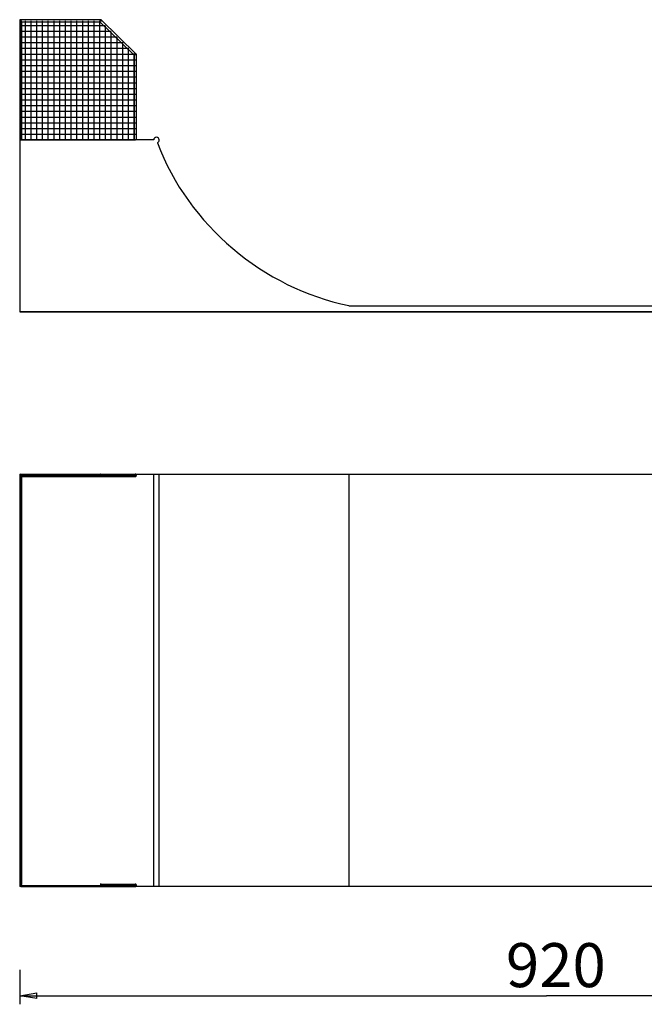
# Model space of a CAD drawing. Units: inches. Extents: x 95 to 204, y 62 to 148.
# Drawn here: x 95 to 150, y 62 to 148 of the extents above; entities that cross this region are included whole.
import ezdxf

# ---------------------------------------------------------------- set-up
doc = ezdxf.new("R2010")
doc.units = ezdxf.units.IN
doc.header["$MEASUREMENT"] = 0
doc.layers.add('Ebene 1', color=7, linetype='Continuous')

# ---------------------------------------------------------------- blocks, each defined once
blk = doc.blocks.new('block 2')
at = {"layer": 'Ebene 1', "color": 179, "lineweight": 25, "true_color": 0x1a171b}
for points in [[(95.582, 147.682), (95.382, 147.682)], [(95.382, 147.682), (95.382, 147.582)], [(95.382, 147.582), (95.382, 137.181)], [(95.482, 147.582), (95.582, 147.682)], [(95.482, 137.181), (95.482, 147.582)], [(95.482, 137.181), (95.482, 147.582)], [(95.482, 137.181), (95.482, 147.582)], [(95.482, 137.181), (95.482, 147.582)], [(95.482, 137.181), (95.482, 147.582)], [(95.482, 137.181), (95.482, 147.582)], [(95.482, 137.181), (95.482, 147.582)], [(95.482, 137.181), (95.482, 147.582)], [(95.482, 137.181), (95.482, 147.582)], [(95.482, 137.181), (95.482, 147.582)], [(95.482, 137.181), (95.482, 147.582)], [(95.482, 137.181), (95.482, 147.582)], [(95.482, 137.181), (95.482, 147.582)], [(95.482, 137.181), (95.482, 147.582)], [(95.482, 137.181), (95.482, 147.582)], [(95.482, 137.181), (95.482, 147.582)], [(95.482, 137.181), (95.482, 147.582)], [(95.482, 137.181), (95.482, 147.582)], [(95.482, 137.181), (95.482, 147.582)], [(95.482, 137.181), (95.482, 147.582)], [(95.482, 137.181), (95.482, 147.582)], [(95.482, 137.181), (95.482, 147.582)], [(95.482, 137.181), (95.482, 147.582)], [(95.482, 137.181), (95.482, 147.582)], [(95.482, 137.181), (95.482, 147.582)], [(95.482, 137.181), (95.482, 147.582)], [(95.482, 137.181), (95.482, 147.582)], [(95.482, 137.181), (95.482, 147.582)], [(95.482, 137.181), (95.482, 147.582)], [(95.482, 137.181), (95.482, 147.582)], [(95.482, 137.181), (95.482, 147.582)], [(95.482, 137.181), (95.482, 147.582)], [(95.482, 137.181), (95.482, 147.582)], [(95.482, 137.181), (95.482, 147.582)], [(95.482, 137.181), (95.482, 147.582)], [(95.482, 137.181), (95.482, 147.582)], [(95.482, 137.181), (95.482, 147.582)], [(95.482, 137.181), (95.482, 147.582)], [(95.482, 137.181), (95.482, 147.582)], [(95.482, 137.181), (95.482, 147.582)], [(95.482, 137.181), (95.482, 147.582)], [(95.482, 137.181), (95.482, 147.582)], [(95.482, 137.181), (95.482, 147.582)], [(95.482, 137.181), (95.482, 147.582)], [(95.482, 137.181), (95.482, 147.582)], [(95.482, 137.181), (95.482, 147.582)], [(95.482, 137.181), (95.482, 147.582)], [(95.482, 137.181), (95.482, 147.582)], [(95.482, 137.181), (95.482, 147.582)], [(95.482, 137.181), (95.482, 147.582)], [(95.482, 137.181), (95.482, 147.582)], [(95.482, 137.181), (95.482, 147.582)], [(95.482, 137.181), (95.482, 147.582)], [(95.482, 137.181), (95.482, 147.582)], [(95.482, 137.181), (95.482, 147.582)], [(95.482, 137.181), (95.482, 147.582)], [(95.482, 137.181), (95.482, 147.582)], [(95.482, 137.181), (95.482, 147.582)], [(95.482, 137.181), (95.482, 147.582)], [(95.482, 137.181), (95.482, 147.582)], [(95.482, 137.181), (95.482, 147.582)], [(95.482, 137.181), (95.482, 147.582)], [(95.482, 137.181), (95.482, 147.582)], [(95.482, 137.181), (95.482, 147.582)], [(95.482, 137.181), (95.482, 147.582)], [(95.482, 137.181), (95.482, 147.582)], [(95.482, 137.181), (95.482, 147.582)], [(95.482, 137.181), (95.482, 147.582)], [(95.482, 137.181), (95.482, 147.582)], [(95.482, 137.181), (95.482, 147.582)], [(95.482, 137.181), (95.482, 147.582)], [(95.582, 147.482), (95.482, 147.582)], [(95.482, 147.182), (102.834, 147.182)], [(95.482, 147.182), (102.834, 147.182)], [(102.482, 147.682), (95.582, 147.682)], [(95.582, 147.482), (102.379, 147.482)], [(95.582, 137.181), (95.582, 147.482)], [(95.882, 137.181), (95.882, 147.582)], [(95.882, 137.181), (95.882, 147.582)], [(96.382, 137.181), (96.382, 147.582)], [(96.382, 137.181), (96.382, 147.582)], [(96.882, 137.181), (96.882, 147.582)], [(96.882, 137.181), (96.882, 147.582)], [(97.382, 137.181), (97.382, 147.582)], [(97.382, 137.181), (97.382, 147.582)], [(97.882, 137.181), (97.882, 147.582)], [(97.882, 137.181), (97.882, 147.582)], [(98.382, 137.181), (98.382, 147.582)], [(98.382, 137.181), (98.382, 147.582)], [(98.882, 137.181), (98.882, 147.582)], [(98.882, 137.181), (98.882, 147.582)], [(99.382, 137.181), (99.382, 147.582)], [(99.382, 137.181), (99.382, 147.582)], [(99.882, 137.181), (99.882, 147.582)], [(99.882, 137.181), (99.882, 147.582)], [(100.382, 137.181), (100.382, 147.582)], [(100.382, 137.181), (100.382, 147.582)], [(100.882, 137.181), (100.882, 147.582)], [(100.882, 137.181), (100.882, 147.582)], [(101.382, 137.181), (101.382, 147.582)], [(101.382, 137.181), (101.382, 147.582)], [(101.882, 137.181), (101.882, 147.582)], [(101.882, 137.181), (101.882, 147.582)], [(102.379, 147.482), (105.382, 144.579)], [(102.382, 137.181), (102.382, 147.582)], [(102.382, 137.181), (102.382, 147.582)], [(102.446, 147.646), (102.394, 147.592)], [(102.42, 147.582), (102.42, 147.582), (102.42, 147.582), (102.419, 147.582), (102.419, 147.582), (102.419, 147.582), (102.419, 147.582), (102.418, 147.582), (102.418, 147.582), (102.418, 147.582), (102.418, 147.583), (102.417, 147.583), (102.417, 147.583), (102.417, 147.583), (102.417, 147.583), (102.416, 147.583), (102.416, 147.583), (102.416, 147.583), (102.416, 147.583), (102.415, 147.583), (102.415, 147.583), (102.415, 147.584), (102.415, 147.584), (102.415, 147.584), (102.414, 147.584), (102.414, 147.584), (102.414, 147.584), (102.414, 147.584), (102.413, 147.584), (102.413, 147.584), (102.413, 147.584), (102.413, 147.584), (102.412, 147.585), (102.412, 147.585), (102.412, 147.585), (102.412, 147.585), (102.411, 147.585), (102.411, 147.585), (102.411, 147.585), (102.411, 147.585), (102.41, 147.585), (102.41, 147.585), (102.41, 147.586), (102.41, 147.586), (102.41, 147.586), (102.409, 147.586), (102.409, 147.586), (102.409, 147.586), (102.409, 147.586), (102.408, 147.586), (102.408, 147.586), (102.408, 147.586), (102.408, 147.587), (102.407, 147.587), (102.407, 147.587), (102.407, 147.587), (102.407, 147.587), (102.406, 147.587), (102.406, 147.587), (102.406, 147.587), (102.406, 147.587), (102.405, 147.587), (102.405, 147.587), (102.405, 147.588), (102.405, 147.588), (102.405, 147.588), (102.404, 147.588), (102.404, 147.588), (102.404, 147.588), (102.404, 147.588), (102.403, 147.588), (102.403, 147.588), (102.403, 147.588), (102.403, 147.588), (102.402, 147.589), (102.402, 147.589), (102.402, 147.589), (102.402, 147.589), (102.402, 147.589), (102.401, 147.589), (102.401, 147.589), (102.401, 147.589), (102.401, 147.589), (102.4, 147.589), (102.4, 147.59), (102.4, 147.59), (102.4, 147.59), (102.399, 147.59), (102.399, 147.59), (102.399, 147.59), (102.399, 147.59), (102.398, 147.59), (102.398, 147.59), (102.398, 147.59), (102.398, 147.59), (102.398, 147.591), (102.397, 147.591), (102.397, 147.591), (102.397, 147.591), (102.397, 147.591), (102.396, 147.591), (102.396, 147.591), (102.396, 147.591), (102.396, 147.591), (102.395, 147.592), (102.395, 147.592), (102.395, 147.592), (102.394, 147.592), (102.394, 147.592)], [(102.446, 147.646), (102.42, 147.582)], [(102.42, 147.582), (102.482, 147.556)], [(102.482, 147.556), (102.482, 147.682)], [(105.562, 144.683), (102.482, 147.66)], [(102.882, 137.181), (102.882, 147.135)], [(102.882, 137.181), (102.882, 147.135)], [(95.482, 146.681), (103.351, 146.681)], [(95.482, 146.681), (103.351, 146.681)], [(95.482, 146.182), (103.868, 146.182)], [(95.482, 146.182), (103.868, 146.182)], [(103.382, 137.181), (103.382, 146.651)], [(103.382, 137.181), (103.382, 146.651)], [(103.882, 137.181), (103.882, 146.168)], [(103.882, 137.181), (103.882, 146.168)], [(95.482, 145.682), (104.385, 145.682)], [(95.482, 145.682), (104.385, 145.682)], [(104.382, 137.181), (104.382, 145.684)], [(104.382, 137.181), (104.382, 145.684)], [(95.482, 145.181), (104.903, 145.181)], [(95.482, 145.181), (104.903, 145.181)], [(95.482, 144.682), (105.42, 144.682)], [(95.482, 144.682), (105.42, 144.682)], [(104.882, 137.181), (104.882, 145.201)], [(104.882, 137.181), (104.882, 145.201)], [(105.382, 137.181), (105.382, 144.718)], [(105.382, 137.181), (105.382, 144.718)], [(105.482, 144.621), (105.481, 144.62), (105.479, 144.62), (105.478, 144.619), (105.476, 144.619), (105.475, 144.618), (105.473, 144.617), (105.472, 144.617), (105.47, 144.616), (105.469, 144.615), (105.467, 144.615), (105.466, 144.614), (105.464, 144.613), (105.463, 144.613), (105.461, 144.612), (105.46, 144.612), (105.458, 144.611), (105.457, 144.61), (105.455, 144.61), (105.454, 144.609), (105.452, 144.608), (105.451, 144.608), (105.45, 144.607), (105.448, 144.607), (105.447, 144.606), (105.445, 144.605), (105.444, 144.605), (105.442, 144.604), (105.441, 144.604), (105.44, 144.603), (105.438, 144.602), (105.437, 144.602), (105.435, 144.601), (105.434, 144.601), (105.433, 144.6), (105.431, 144.6), (105.43, 144.599), (105.429, 144.598), (105.428, 144.598), (105.426, 144.597), (105.425, 144.597), (105.424, 144.596), (105.423, 144.596), (105.421, 144.595), (105.42, 144.595), (105.419, 144.594), (105.418, 144.594), (105.416, 144.593), (105.415, 144.593), (105.414, 144.592), (105.413, 144.592), (105.412, 144.591), (105.411, 144.591), (105.41, 144.59), (105.409, 144.59), (105.408, 144.589), (105.406, 144.589), (105.405, 144.589), (105.404, 144.588), (105.403, 144.588), (105.403, 144.587), (105.402, 144.587), (105.401, 144.587), (105.4, 144.586), (105.399, 144.586), (105.398, 144.585), (105.397, 144.585), (105.396, 144.585), (105.395, 144.584), (105.395, 144.584), (105.394, 144.584), (105.393, 144.583), (105.393, 144.583), (105.392, 144.583), (105.391, 144.582), (105.39, 144.582), (105.39, 144.582), (105.389, 144.582), (105.389, 144.582), (105.388, 144.581), (105.388, 144.581), (105.387, 144.581), (105.387, 144.581), (105.386, 144.58), (105.386, 144.58), (105.385, 144.58), (105.385, 144.58), (105.385, 144.58), (105.384, 144.58), (105.384, 144.579), (105.384, 144.579), (105.383, 144.579), (105.383, 144.579), (105.383, 144.579), (105.383, 144.579), (105.383, 144.579), (105.383, 144.579), (105.382, 144.579), (105.382, 144.579)], [(105.382, 144.579), (105.382, 137.181)], [(105.582, 144.682), (105.457, 144.682)], [(105.457, 144.682), (105.482, 144.621)], [(105.482, 144.621), (105.517, 144.636)], [(105.488, 144.607), (105.488, 144.607), (105.488, 144.607), (105.488, 144.607), (105.488, 144.607), (105.488, 144.607), (105.488, 144.608), (105.488, 144.608), (105.488, 144.608), (105.488, 144.608), (105.488, 144.609), (105.488, 144.609), (105.487, 144.609), (105.487, 144.609), (105.487, 144.609), (105.487, 144.61), (105.487, 144.61), (105.487, 144.61), (105.487, 144.61), (105.487, 144.61), (105.487, 144.611), (105.487, 144.611), (105.487, 144.611), (105.487, 144.611), (105.486, 144.612), (105.486, 144.612), (105.486, 144.612), (105.486, 144.612), (105.486, 144.612), (105.486, 144.613), (105.486, 144.613), (105.486, 144.613), (105.486, 144.613), (105.486, 144.613), (105.486, 144.614), (105.486, 144.614), (105.485, 144.614), (105.485, 144.614), (105.485, 144.614), (105.485, 144.615), (105.485, 144.615), (105.485, 144.615), (105.485, 144.615), (105.485, 144.616), (105.485, 144.616), (105.485, 144.616), (105.485, 144.616), (105.484, 144.616), (105.484, 144.616), (105.484, 144.617), (105.484, 144.617), (105.484, 144.617), (105.484, 144.617), (105.484, 144.618), (105.484, 144.618), (105.484, 144.618), (105.484, 144.618), (105.483, 144.618), (105.483, 144.619), (105.483, 144.619), (105.483, 144.619), (105.483, 144.619), (105.483, 144.62), (105.483, 144.62), (105.483, 144.62), (105.483, 144.62), (105.483, 144.62), (105.482, 144.621), (105.482, 144.621)], [(105.488, 144.607), (105.517, 144.636)], [(105.561, 144.682), (105.562, 144.683)], [(105.582, 137.181), (105.582, 144.682)], [(95.482, 144.182), (105.482, 144.182)], [(95.482, 144.182), (105.482, 144.182)], [(95.482, 143.681), (105.482, 143.681)], [(95.482, 143.681), (105.482, 143.681)], [(95.482, 143.182), (105.482, 143.182)], [(95.482, 143.182), (105.482, 143.182)], [(95.482, 142.682), (105.482, 142.682)], [(95.482, 142.682), (105.482, 142.682)], [(95.482, 142.182), (105.482, 142.182)], [(95.482, 142.182), (105.482, 142.182)], [(95.482, 141.682), (105.482, 141.682)], [(95.482, 141.682), (105.482, 141.682)], [(95.482, 141.181), (105.482, 141.181)], [(95.482, 141.181), (105.482, 141.181)], [(95.482, 140.682), (105.482, 140.682)], [(95.482, 140.682), (105.482, 140.682)], [(95.482, 140.181), (105.482, 140.181)], [(95.482, 140.181), (105.482, 140.181)], [(95.482, 139.682), (105.482, 139.682)], [(95.482, 139.682), (105.482, 139.682)], [(95.482, 139.182), (105.482, 139.182)], [(95.482, 139.182), (105.482, 139.182)], [(95.482, 138.681), (105.482, 138.681)], [(95.482, 138.681), (105.482, 138.681)], [(95.482, 138.181), (105.482, 138.181)], [(95.482, 138.181), (105.482, 138.181)], [(95.482, 137.682), (105.482, 137.682)], [(95.482, 137.682), (105.482, 137.682)], [(95.482, 137.181), (95.382, 137.181)], [(95.382, 137.181), (95.382, 122.182)], [(95.482, 137.181), (105.482, 137.181)], [(95.482, 137.181), (105.482, 137.181)], [(105.482, 137.181), (95.482, 137.181)], [(107.079, 137.181), (105.482, 137.181)], [(158.652, 122.682), (124.113, 122.682)], [(95.382, 107.997), (95.482, 107.997)], [(95.382, 107.997), (95.382, 107.897)], [(95.382, 107.897), (95.382, 72.097)], [(95.482, 107.997), (102.482, 107.997)], [(95.482, 72.097), (95.482, 107.897)], [(95.482, 72.097), (95.482, 107.897)], [(95.482, 72.097), (95.482, 107.897)], [(95.482, 72.097), (95.482, 107.897)], [(95.482, 72.097), (95.482, 107.897)], [(95.482, 72.097), (95.482, 107.897)], [(95.482, 72.097), (95.482, 107.897)], [(95.482, 72.097), (95.482, 107.897)], [(95.482, 72.097), (95.482, 107.897)], [(95.482, 72.097), (95.482, 107.897)], [(95.482, 72.097), (95.482, 107.897)], [(95.482, 72.097), (95.482, 107.897)], [(95.482, 72.097), (95.482, 107.897)], [(95.482, 72.097), (95.482, 107.897)], [(95.482, 72.097), (95.482, 107.897)], [(95.482, 72.097), (95.482, 107.897)], [(95.482, 72.097), (95.482, 107.897)], [(95.482, 72.097), (95.482, 107.897)], [(95.482, 72.097), (95.482, 107.897)], [(95.482, 72.097), (95.482, 107.897)], [(95.482, 72.097), (95.482, 107.897)], [(95.482, 107.897), (105.482, 107.897)], [(95.482, 107.897), (105.482, 107.897)], [(95.482, 107.897), (105.482, 107.897)], [(95.482, 107.897), (105.482, 107.897)], [(95.482, 107.897), (105.482, 107.897)], [(95.482, 107.897), (105.482, 107.897)], [(95.482, 107.897), (105.482, 107.897)], [(95.482, 107.897), (105.482, 107.897)], [(95.482, 107.897), (105.482, 107.897)], [(95.482, 107.897), (105.482, 107.897)], [(95.482, 107.897), (105.482, 107.897)], [(95.482, 107.897), (105.482, 107.897)], [(95.482, 107.897), (105.482, 107.897)], [(95.482, 107.897), (105.482, 107.897)], [(95.482, 107.897), (105.482, 107.897)], [(95.482, 107.897), (105.42, 107.897)], [(95.482, 107.897), (104.903, 107.897)], [(95.482, 107.897), (104.385, 107.897)], [(95.482, 107.897), (103.868, 107.897)], [(95.482, 107.897), (103.351, 107.897)], [(95.482, 107.897), (102.834, 107.897)], [(95.582, 72.197), (95.582, 107.797)], [(95.582, 107.797), (102.401, 107.797)], [(102.394, 107.997), (102.396, 107.997), (102.398, 107.997), (102.399, 107.997), (102.401, 107.997), (102.403, 107.997), (102.405, 107.997), (102.407, 107.997), (102.409, 107.997), (102.41, 107.996), (102.412, 107.996), (102.414, 107.995), (102.416, 107.995), (102.418, 107.994), (102.42, 107.993), (102.421, 107.993), (102.423, 107.992), (102.425, 107.991), (102.427, 107.99), (102.429, 107.989), (102.43, 107.988), (102.432, 107.987), (102.434, 107.985), (102.435, 107.984), (102.437, 107.983), (102.438, 107.982), (102.44, 107.98)], [(102.401, 107.997), (102.42, 107.997)], [(102.401, 107.797), (102.42, 107.797)], [(102.407, 107.797), (102.405, 107.797), (102.404, 107.797)], [(102.446, 107.82), (102.445, 107.819), (102.443, 107.817), (102.442, 107.816), (102.44, 107.814), (102.439, 107.813), (102.437, 107.812), (102.436, 107.81), (102.434, 107.809), (102.433, 107.808), (102.431, 107.807), (102.429, 107.805), (102.428, 107.805), (102.426, 107.804), (102.424, 107.803), (102.422, 107.802), (102.42, 107.801), (102.419, 107.8), (102.417, 107.8), (102.415, 107.799), (102.413, 107.799), (102.411, 107.798), (102.409, 107.798)], [(102.42, 107.997), (102.421, 107.997), (102.423, 107.997), (102.425, 107.997), (102.426, 107.997), (102.428, 107.997), (102.429, 107.997), (102.431, 107.997), (102.432, 107.997), (102.434, 107.997), (102.435, 107.997), (102.437, 107.997), (102.439, 107.997), (102.44, 107.997), (102.442, 107.997), (102.443, 107.997), (102.445, 107.997), (102.446, 107.997), (102.448, 107.997), (102.45, 107.996), (102.451, 107.996), (102.453, 107.996), (102.454, 107.996), (102.456, 107.996), (102.457, 107.996), (102.459, 107.996), (102.461, 107.996), (102.462, 107.995), (102.464, 107.995), (102.465, 107.995), (102.467, 107.995), (102.468, 107.995), (102.47, 107.995), (102.471, 107.995), (102.473, 107.995), (102.474, 107.995), (102.476, 107.994), (102.479, 107.994), (102.482, 107.994)], [(102.42, 107.997), (105.482, 107.997)], [(102.482, 107.8), (102.481, 107.8), (102.479, 107.8), (102.478, 107.8), (102.476, 107.8), (102.475, 107.8), (102.473, 107.799), (102.471, 107.799), (102.47, 107.799), (102.468, 107.799), (102.467, 107.799), (102.465, 107.799), (102.464, 107.799), (102.462, 107.799), (102.461, 107.798), (102.459, 107.798), (102.457, 107.798), (102.456, 107.798), (102.454, 107.798), (102.453, 107.798), (102.451, 107.798), (102.45, 107.798), (102.448, 107.798), (102.446, 107.798), (102.445, 107.798), (102.443, 107.798), (102.442, 107.797), (102.44, 107.797), (102.439, 107.797), (102.437, 107.797), (102.435, 107.797), (102.434, 107.797), (102.432, 107.797), (102.431, 107.797), (102.429, 107.797), (102.428, 107.797), (102.426, 107.797), (102.423, 107.797), (102.42, 107.797)], [(102.42, 107.797), (102.421, 107.797)], [(102.42, 107.797), (102.482, 107.797)], [(102.422, 107.797), (102.423, 107.797)], [(102.422, 107.797), (102.423, 107.797)], [(102.425, 107.996), (102.424, 107.997), (102.424, 107.997)], [(102.446, 107.974), (102.445, 107.975), (102.445, 107.976), (102.444, 107.977), (102.444, 107.978), (102.443, 107.979), (102.442, 107.98), (102.442, 107.981), (102.441, 107.982), (102.441, 107.983), (102.44, 107.984), (102.439, 107.985), (102.439, 107.985), (102.438, 107.986), (102.438, 107.987), (102.437, 107.988), (102.436, 107.989), (102.436, 107.989), (102.435, 107.99), (102.434, 107.99), (102.434, 107.991), (102.433, 107.992), (102.432, 107.992), (102.432, 107.993), (102.431, 107.993), (102.43, 107.994), (102.43, 107.994), (102.429, 107.995), (102.428, 107.995), (102.428, 107.995), (102.427, 107.995), (102.426, 107.996), (102.425, 107.996)], [(102.425, 107.798), (102.425, 107.798), (102.426, 107.798), (102.427, 107.799), (102.428, 107.799), (102.428, 107.799), (102.429, 107.8), (102.43, 107.8), (102.43, 107.8), (102.431, 107.801), (102.432, 107.801), (102.432, 107.802), (102.433, 107.802), (102.434, 107.803), (102.434, 107.804), (102.435, 107.804), (102.436, 107.805), (102.436, 107.805), (102.437, 107.806), (102.438, 107.807), (102.438, 107.808), (102.439, 107.809), (102.439, 107.809), (102.44, 107.81), (102.441, 107.811), (102.441, 107.812), (102.442, 107.813), (102.442, 107.814), (102.443, 107.815), (102.444, 107.816), (102.445, 107.818), (102.446, 107.82)], [(102.443, 107.977), (102.446, 107.974)], [(102.482, 107.797), (102.482, 107.997)], [(102.482, 107.797), (105.482, 107.797)], [(105.382, 107.897), (105.382, 107.897)], [(105.467, 107.991), (105.457, 107.994)], [(105.457, 107.8), (105.46, 107.801), (105.464, 107.802), (105.467, 107.803), (105.471, 107.803), (105.474, 107.804), (105.477, 107.805), (105.481, 107.807), (105.484, 107.808), (105.487, 107.809), (105.49, 107.81), (105.493, 107.811), (105.496, 107.812), (105.499, 107.813), (105.502, 107.815), (105.504, 107.816), (105.507, 107.818), (105.51, 107.819), (105.512, 107.821), (105.515, 107.822), (105.517, 107.824), (105.52, 107.825), (105.522, 107.826), (105.524, 107.828), (105.526, 107.83), (105.528, 107.831), (105.53, 107.833), (105.532, 107.835), (105.534, 107.836), (105.536, 107.838), (105.538, 107.84), (105.539, 107.841), (105.541, 107.843), (105.543, 107.845), (105.544, 107.846), (105.545, 107.848), (105.547, 107.85), (105.548, 107.852), (105.549, 107.853), (105.551, 107.855), (105.552, 107.857), (105.553, 107.859), (105.554, 107.861), (105.555, 107.863), (105.556, 107.865), (105.557, 107.867), (105.558, 107.869)], [(105.53, 107.961), (105.527, 107.964), (105.523, 107.967), (105.519, 107.969), (105.515, 107.972), (105.511, 107.974), (105.507, 107.977), (105.502, 107.979), (105.498, 107.981), (105.493, 107.983), (105.489, 107.985), (105.485, 107.987), (105.481, 107.988), (105.475, 107.989)], [(105.482, 107.997), (105.493, 107.997)], [(105.482, 107.797), (105.493, 107.797)], [(105.493, 107.997), (107.079, 107.997)], [(105.517, 107.991), (105.516, 107.991), (105.515, 107.992), (105.515, 107.992), (105.514, 107.993), (105.513, 107.993), (105.512, 107.993), (105.512, 107.993), (105.511, 107.994), (105.51, 107.994), (105.509, 107.994), (105.508, 107.995), (105.508, 107.995), (105.507, 107.995), (105.506, 107.995), (105.505, 107.995), (105.504, 107.996), (105.503, 107.996), (105.503, 107.996), (105.502, 107.996), (105.501, 107.996), (105.5, 107.997), (105.5, 107.997), (105.499, 107.997), (105.498, 107.997), (105.497, 107.997), (105.496, 107.997), (105.495, 107.997), (105.493, 107.997)], [(105.493, 107.797), (105.494, 107.797), (105.495, 107.797), (105.495, 107.797), (105.496, 107.797), (105.497, 107.797), (105.498, 107.797), (105.499, 107.797), (105.5, 107.798), (105.5, 107.798), (105.501, 107.798), (105.502, 107.798), (105.503, 107.798), (105.504, 107.798), (105.504, 107.798), (105.505, 107.799), (105.506, 107.799), (105.507, 107.799), (105.508, 107.799), (105.508, 107.8), (105.509, 107.8), (105.51, 107.8), (105.511, 107.8), (105.512, 107.801), (105.512, 107.801), (105.513, 107.801), (105.514, 107.802), (105.515, 107.802), (105.517, 107.803)], [(105.559, 107.873), (105.561, 107.878)], [(105.561, 107.916), (105.56, 107.92)], [(105.561, 107.878), (105.561, 107.879), (105.561, 107.88), (105.562, 107.881), (105.562, 107.883), (105.562, 107.884), (105.562, 107.885), (105.562, 107.886), (105.562, 107.888), (105.562, 107.889), (105.562, 107.89), (105.562, 107.891), (105.562, 107.893), (105.562, 107.894), (105.562, 107.895), (105.562, 107.897), (105.562, 107.898), (105.562, 107.899), (105.562, 107.9), (105.562, 107.902), (105.562, 107.903), (105.562, 107.904), (105.562, 107.906), (105.562, 107.907), (105.562, 107.908), (105.562, 107.91), (105.562, 107.911), (105.562, 107.913), (105.561, 107.916)], [(107.079, 107.997), (107.558, 107.997)], [(107.079, 71.997), (107.079, 107.997)], [(107.558, 107.997), (124.113, 107.997)], [(107.558, 71.997), (107.558, 107.997)], [(124.113, 107.997), (158.652, 107.997)], [(124.113, 107.997), (124.113, 71.997)], [(95.382, 72.097), (95.382, 71.997)], [(95.482, 71.997), (95.382, 71.997)], [(95.482, 72.097), (105.482, 72.097)], [(95.482, 72.097), (105.482, 72.097)], [(95.482, 72.097), (105.482, 72.097)], [(95.482, 72.097), (105.482, 72.097)], [(95.482, 72.097), (105.482, 72.097)], [(95.482, 72.097), (105.482, 72.097)], [(95.482, 72.097), (105.482, 72.097)], [(95.482, 72.097), (105.482, 72.097)], [(95.482, 72.097), (105.482, 72.097)], [(95.482, 72.097), (105.482, 72.097)], [(95.482, 72.097), (105.482, 72.097)], [(95.482, 72.097), (105.482, 72.097)], [(95.482, 72.097), (105.482, 72.097)], [(95.482, 72.097), (105.482, 72.097)], [(95.482, 72.097), (105.482, 72.097)], [(95.482, 72.097), (105.42, 72.097)], [(95.482, 72.097), (104.903, 72.097)], [(95.482, 72.097), (104.385, 72.097)], [(95.482, 72.097), (103.868, 72.097)], [(95.482, 72.097), (103.351, 72.097)], [(95.482, 72.097), (102.834, 72.097)], [(95.482, 71.997), (95.482, 71.997)], [(95.482, 71.997), (102.401, 71.997)], [(102.482, 71.997), (95.496, 71.997)], [(102.394, 72.196), (102.396, 72.197), (102.398, 72.197), (102.399, 72.197), (102.401, 72.197), (102.403, 72.197), (102.405, 72.197), (102.407, 72.197), (102.409, 72.196), (102.41, 72.196), (102.412, 72.195), (102.414, 72.195), (102.416, 72.195), (102.418, 72.194), (102.42, 72.193), (102.421, 72.193), (102.423, 72.192), (102.425, 72.191), (102.427, 72.19), (102.429, 72.189), (102.43, 72.188), (102.432, 72.186), (102.434, 72.186), (102.435, 72.184), (102.437, 72.183), (102.438, 72.182), (102.44, 72.18)], [(102.401, 72.197), (102.42, 72.197)], [(102.401, 71.997), (102.42, 71.997)], [(102.407, 71.998), (102.405, 71.997), (102.404, 71.997)], [(102.446, 72.02), (102.445, 72.019), (102.443, 72.017), (102.442, 72.016), (102.44, 72.014), (102.439, 72.013), (102.437, 72.011), (102.436, 72.01), (102.434, 72.009), (102.433, 72.008), (102.431, 72.007), (102.429, 72.005), (102.428, 72.005), (102.426, 72.004), (102.424, 72.002), (102.422, 72.002), (102.42, 72.001), (102.419, 72), (102.417, 72), (102.415, 71.999), (102.413, 71.998), (102.411, 71.998), (102.409, 71.998)], [(102.482, 72.194), (102.481, 72.194), (102.479, 72.194), (102.478, 72.194), (102.476, 72.195), (102.475, 72.195), (102.473, 72.195), (102.471, 72.195), (102.47, 72.195), (102.468, 72.195), (102.467, 72.195), (102.465, 72.195), (102.464, 72.195), (102.462, 72.195), (102.461, 72.195), (102.459, 72.195), (102.457, 72.196), (102.456, 72.196), (102.454, 72.196), (102.453, 72.196), (102.451, 72.196), (102.45, 72.196), (102.448, 72.196), (102.446, 72.196), (102.445, 72.197), (102.443, 72.197), (102.442, 72.197), (102.44, 72.197), (102.439, 72.197), (102.437, 72.197), (102.435, 72.197), (102.434, 72.197), (102.432, 72.197), (102.431, 72.197), (102.429, 72.197), (102.428, 72.197), (102.426, 72.197), (102.423, 72.197), (102.42, 72.197)], [(102.42, 72.197), (102.421, 72.197)], [(102.42, 72.197), (105.482, 72.197)], [(102.42, 71.997), (102.421, 71.997), (102.423, 71.997), (102.425, 71.997), (102.426, 71.997), (102.428, 71.997), (102.429, 71.997), (102.431, 71.997), (102.432, 71.997), (102.434, 71.997), (102.435, 71.997), (102.437, 71.997), (102.439, 71.998), (102.44, 71.998), (102.442, 71.998), (102.443, 71.998), (102.445, 71.998), (102.446, 71.998), (102.448, 71.998), (102.45, 71.998), (102.451, 71.998), (102.453, 71.998), (102.454, 71.998), (102.456, 71.998), (102.457, 71.998), (102.459, 71.998), (102.461, 71.998), (102.462, 71.998), (102.464, 71.998), (102.465, 71.999), (102.467, 71.999), (102.468, 71.999), (102.47, 71.999), (102.471, 71.999), (102.473, 71.999), (102.474, 72), (102.476, 72), (102.479, 72), (102.482, 72)], [(102.42, 71.997), (102.482, 71.997)], [(102.423, 72.197), (102.422, 72.197)], [(102.423, 72.197), (102.422, 72.197)], [(102.425, 71.998), (102.424, 71.998), (102.424, 71.998)], [(102.425, 72.196), (102.425, 72.196), (102.426, 72.196), (102.427, 72.195), (102.428, 72.195), (102.428, 72.195), (102.429, 72.195), (102.43, 72.194), (102.43, 72.194), (102.431, 72.193), (102.432, 72.193), (102.432, 72.192), (102.433, 72.192), (102.434, 72.191), (102.434, 72.191), (102.435, 72.19), (102.436, 72.189), (102.436, 72.189), (102.437, 72.188), (102.438, 72.187), (102.438, 72.186), (102.439, 72.186), (102.439, 72.184), (102.44, 72.184), (102.441, 72.183), (102.441, 72.182), (102.442, 72.181), (102.442, 72.18), (102.443, 72.18), (102.444, 72.178), (102.445, 72.176), (102.446, 72.174)], [(102.446, 72.02), (102.445, 72.019), (102.445, 72.018), (102.444, 72.017), (102.444, 72.016), (102.443, 72.015), (102.442, 72.014), (102.442, 72.013), (102.441, 72.012), (102.441, 72.011), (102.44, 72.01), (102.439, 72.009), (102.439, 72.009), (102.438, 72.008), (102.438, 72.007), (102.437, 72.006), (102.436, 72.005), (102.436, 72.005), (102.435, 72.004), (102.434, 72.004), (102.434, 72.003), (102.433, 72.002), (102.432, 72.002), (102.432, 72.001), (102.431, 72.001), (102.43, 72), (102.43, 72), (102.429, 72), (102.428, 71.999), (102.428, 71.999), (102.427, 71.998), (102.426, 71.998), (102.425, 71.998)], [(102.443, 72.178), (102.446, 72.174)], [(102.482, 71.997), (102.482, 72.197)], [(102.482, 71.997), (105.482, 71.997)], [(105.382, 72.097), (105.382, 72.097)], [(105.457, 72.194), (105.461, 72.193), (105.466, 72.192), (105.471, 72.191), (105.475, 72.189), (105.48, 72.188), (105.485, 72.186), (105.489, 72.185), (105.493, 72.183), (105.498, 72.181), (105.502, 72.179), (105.507, 72.177), (105.511, 72.175), (105.515, 72.172), (105.519, 72.169), (105.523, 72.166), (105.527, 72.164), (105.53, 72.161), (105.534, 72.158), (105.537, 72.155), (105.54, 72.152), (105.543, 72.149)], [(105.465, 72.002), (105.457, 72)], [(105.561, 72.078), (105.56, 72.076), (105.56, 72.073), (105.559, 72.071), (105.558, 72.069), (105.557, 72.067), (105.556, 72.065), (105.555, 72.063), (105.554, 72.061), (105.553, 72.059), (105.552, 72.057), (105.55, 72.055), (105.549, 72.053), (105.548, 72.051), (105.547, 72.05), (105.545, 72.048), (105.544, 72.047), (105.543, 72.045), (105.541, 72.043), (105.539, 72.041), (105.538, 72.04), (105.536, 72.038), (105.534, 72.036), (105.532, 72.035), (105.53, 72.033), (105.528, 72.031), (105.526, 72.03), (105.524, 72.028), (105.522, 72.027), (105.52, 72.025), (105.517, 72.023), (105.515, 72.022), (105.512, 72.02), (105.51, 72.019), (105.507, 72.018), (105.504, 72.016), (105.502, 72.015), (105.499, 72.014), (105.496, 72.012), (105.493, 72.011), (105.49, 72.009), (105.487, 72.009), (105.484, 72.007), (105.481, 72.007), (105.477, 72.005), (105.475, 72.005), (105.471, 72.003)], [(105.482, 72.197), (105.493, 72.197)], [(105.482, 71.997), (105.493, 71.997)], [(105.517, 72.191), (105.516, 72.191), (105.515, 72.192), (105.515, 72.192), (105.514, 72.193), (105.513, 72.193), (105.512, 72.193), (105.512, 72.193), (105.511, 72.194), (105.51, 72.194), (105.509, 72.194), (105.508, 72.195), (105.508, 72.195), (105.507, 72.195), (105.506, 72.195), (105.505, 72.195), (105.504, 72.195), (105.503, 72.196), (105.503, 72.196), (105.502, 72.196), (105.501, 72.196), (105.5, 72.196), (105.5, 72.197), (105.499, 72.197), (105.498, 72.197), (105.497, 72.197), (105.496, 72.197), (105.495, 72.197), (105.493, 72.197)], [(105.493, 71.997), (105.494, 71.997), (105.495, 71.997), (105.495, 71.997), (105.496, 71.997), (105.497, 71.997), (105.498, 71.998), (105.499, 71.998), (105.5, 71.998), (105.5, 71.998), (105.501, 71.998), (105.502, 71.998), (105.503, 71.998), (105.504, 71.998), (105.504, 71.998), (105.505, 71.998), (105.506, 71.999), (105.507, 71.999), (105.508, 71.999), (105.508, 72), (105.509, 72), (105.51, 72), (105.511, 72), (105.512, 72), (105.512, 72.001), (105.513, 72.001), (105.514, 72.002), (105.515, 72.002), (105.517, 72.003)], [(107.079, 71.997), (105.493, 71.997)], [(105.551, 72.138), (105.553, 72.135)], [(105.561, 72.078), (105.561, 72.079), (105.561, 72.08), (105.562, 72.082), (105.562, 72.082), (105.562, 72.084), (105.562, 72.085), (105.562, 72.087), (105.562, 72.088), (105.562, 72.089), (105.562, 72.09), (105.562, 72.091), (105.562, 72.093), (105.562, 72.094), (105.562, 72.096), (105.562, 72.097), (105.562, 72.098), (105.562, 72.099), (105.562, 72.1), (105.562, 72.102), (105.562, 72.103), (105.562, 72.104), (105.562, 72.106), (105.562, 72.107), (105.562, 72.109), (105.562, 72.109), (105.562, 72.111), (105.562, 72.113), (105.561, 72.116)], [(107.558, 71.997), (107.079, 71.997)], [(124.113, 71.997), (107.558, 71.997)], [(158.652, 71.997), (124.113, 71.997)], [(95.382, 64.711), (95.382, 61.711)], [(95.382, 62.462), (96.882, 62.712)], [(95.382, 62.462), (141.382, 62.462)], [(96.882, 62.212), (95.382, 62.462)], [(95.382, 62.462), (96.882, 62.462)], [(96.882, 62.212), (96.882, 62.712)], [(187.383, 62.462), (141.382, 62.462)]]:
    blk.add_lwpolyline(points, dxfattribs=at)
at = {"layer": 'Ebene 1', "color": 179, "lineweight": 35, "true_color": 0x1a171b}
blk.add_lwpolyline([(95.382, 122.182), (187.383, 122.182)], dxfattribs=at)
at = {"layer": 'Ebene 1', "color": 179, "lineweight": 25, "true_color": 0x1a171b}
for points, knots in [([(95.482, 147.682), (95.427, 147.682), (95.382, 147.637), (95.382, 147.582), (95.382, 147.582), (95.382, 147.582), (95.382, 147.582)], [0, 0, 0, 0, 1, 1, 1, 2, 2, 2, 2]), ([(95.482, 147.682), (95.427, 147.682), (95.382, 147.637), (95.382, 147.582), (95.382, 147.582), (95.382, 147.582), (95.382, 147.582)], [0, 0, 0, 0, 1, 1, 1, 2, 2, 2, 2]), ([(95.382, 147.582), (95.382, 147.526), (95.427, 147.482), (95.482, 147.482), (95.482, 147.482), (95.482, 147.482), (95.482, 147.482)], [0, 0, 0, 0, 1, 1, 1, 2, 2, 2, 2]), ([(95.382, 147.582), (95.382, 147.526), (95.427, 147.482), (95.482, 147.482), (95.482, 147.482), (95.482, 147.482), (95.482, 147.482)], [0, 0, 0, 0, 1, 1, 1, 2, 2, 2, 2]), ([(95.553, 147.652), (95.535, 147.671), (95.509, 147.682), (95.482, 147.682), (95.482, 147.682), (95.482, 147.682), (95.482, 147.682)], [0, 0, 0, 0, 1, 1, 1, 2, 2, 2, 2]), ([(95.553, 147.652), (95.535, 147.671), (95.509, 147.682), (95.482, 147.682), (95.482, 147.682), (95.482, 147.682), (95.482, 147.682)], [0, 0, 0, 0, 1, 1, 1, 2, 2, 2, 2]), ([(102.379, 147.482), (102.379, 147.482), (102.379, 147.482), (102.379, 147.482), (102.379, 147.482), (102.379, 147.482), (102.379, 147.482), (102.379, 147.482), (102.38, 147.482), (102.38, 147.482), (102.38, 147.482), (102.38, 147.482), (102.38, 147.482), (102.38, 147.482), (102.38, 147.482), (102.38, 147.482), (102.38, 147.482), (102.38, 147.482), (102.38, 147.482), (102.38, 147.482), (102.38, 147.482), (102.38, 147.482), (102.38, 147.482), (102.38, 147.483), (102.38, 147.483), (102.38, 147.483), (102.38, 147.483), (102.38, 147.483), (102.38, 147.483), (102.38, 147.484), (102.38, 147.484), (102.38, 147.484), (102.38, 147.484), (102.38, 147.484), (102.38, 147.484), (102.381, 147.484), (102.381, 147.484), (102.381, 147.484), (102.381, 147.485), (102.381, 147.485), (102.381, 147.485), (102.381, 147.485), (102.381, 147.485), (102.381, 147.485), (102.381, 147.486), (102.381, 147.486), (102.381, 147.486), (102.382, 147.487), (102.382, 147.487), (102.382, 147.487), (102.382, 147.487), (102.382, 147.487), (102.382, 147.487), (102.382, 147.488), (102.382, 147.488), (102.382, 147.488), (102.382, 147.489), (102.382, 147.489), (102.382, 147.489), (102.383, 147.49), (102.383, 147.49), (102.383, 147.49), (102.383, 147.49), (102.383, 147.49), (102.383, 147.49), (102.383, 147.491), (102.383, 147.491), (102.383, 147.491), (102.384, 147.492), (102.384, 147.492), (102.384, 147.492), (102.384, 147.493), (102.384, 147.493), (102.384, 147.493), (102.384, 147.494), (102.384, 147.494), (102.384, 147.494), (102.385, 147.495), (102.385, 147.495), (102.385, 147.495), (102.385, 147.496), (102.385, 147.496), (102.385, 147.496), (102.386, 147.497), (102.386, 147.497), (102.386, 147.497), (102.386, 147.498), (102.386, 147.498), (102.386, 147.498), (102.387, 147.499), (102.387, 147.499), (102.387, 147.499), (102.387, 147.5), (102.387, 147.5), (102.387, 147.5), (102.388, 147.502), (102.388, 147.502), (102.388, 147.502), (102.388, 147.503), (102.388, 147.503), (102.388, 147.503), (102.389, 147.504), (102.389, 147.504), (102.389, 147.504), (102.389, 147.505), (102.389, 147.505), (102.389, 147.505), (102.39, 147.507), (102.39, 147.507), (102.39, 147.507), (102.39, 147.508), (102.39, 147.508), (102.39, 147.508), (102.391, 147.509), (102.391, 147.509), (102.391, 147.509), (102.391, 147.511), (102.391, 147.511), (102.391, 147.511), (102.392, 147.512), (102.392, 147.512), (102.392, 147.512), (102.392, 147.513), (102.392, 147.513), (102.392, 147.513), (102.393, 147.515), (102.393, 147.515), (102.393, 147.515), (102.394, 147.516), (102.394, 147.516), (102.394, 147.516), (102.394, 147.518), (102.394, 147.518), (102.394, 147.518), (102.395, 147.519), (102.395, 147.519), (102.395, 147.519), (102.395, 147.521), (102.395, 147.521), (102.395, 147.521), (102.396, 147.522), (102.396, 147.522), (102.396, 147.522), (102.397, 147.524), (102.397, 147.524), (102.397, 147.524), (102.397, 147.526), (102.397, 147.526), (102.397, 147.526), (102.398, 147.527), (102.398, 147.527), (102.398, 147.527), (102.399, 147.529), (102.399, 147.529), (102.399, 147.529), (102.399, 147.531), (102.399, 147.531), (102.399, 147.531), (102.4, 147.532), (102.4, 147.532), (102.4, 147.532), (102.401, 147.534), (102.401, 147.534), (102.401, 147.534), (102.401, 147.536), (102.401, 147.536), (102.401, 147.536), (102.402, 147.537), (102.402, 147.537), (102.402, 147.537), (102.403, 147.539), (102.403, 147.539), (102.403, 147.539), (102.403, 147.541), (102.403, 147.541), (102.403, 147.541), (102.404, 147.543), (102.404, 147.543), (102.404, 147.543), (102.405, 147.544), (102.405, 147.544), (102.405, 147.544), (102.406, 147.546), (102.406, 147.546), (102.406, 147.546), (102.406, 147.548), (102.406, 147.548), (102.406, 147.548), (102.407, 147.55), (102.407, 147.55), (102.407, 147.55), (102.408, 147.552), (102.408, 147.552), (102.408, 147.552), (102.409, 147.553), (102.409, 147.553), (102.409, 147.553), (102.409, 147.555), (102.409, 147.555), (102.409, 147.555), (102.41, 147.557), (102.41, 147.557), (102.41, 147.557), (102.411, 147.559), (102.411, 147.559), (102.411, 147.559), (102.411, 147.561), (102.411, 147.561), (102.411, 147.561), (102.412, 147.563), (102.412, 147.563), (102.412, 147.563), (102.413, 147.564), (102.413, 147.564), (102.413, 147.564), (102.414, 147.566), (102.414, 147.566), (102.414, 147.566), (102.415, 147.568), (102.415, 147.568), (102.415, 147.568), (102.415, 147.57), (102.415, 147.57), (102.415, 147.57), (102.416, 147.572), (102.416, 147.572), (102.416, 147.572), (102.417, 147.574), (102.417, 147.574), (102.417, 147.574), (102.418, 147.577), (102.418, 147.577), (102.418, 147.577), (102.42, 147.582), (102.42, 147.582)], [0, 0, 0, 0, 1, 1, 1, 2, 2, 2, 3, 3, 3, 4, 4, 4, 5, 5, 5, 6, 6, 6, 7, 7, 7, 8, 8, 8, 9, 9, 9, 10, 10, 10, 11, 11, 11, 12, 12, 12, 13, 13, 13, 14, 14, 14, 15, 15, 15, 16, 16, 16, 17, 17, 17, 18, 18, 18, 19, 19, 19, 20, 20, 20, 21, 21, 21, 22, 22, 22, 23, 23, 23, 24, 24, 24, 25, 25, 25, 26, 26, 26, 27, 27, 27, 28, 28, 28, 29, 29, 29, 30, 30, 30, 31, 31, 31, 32, 32, 32, 33, 33, 33, 34, 34, 34, 35, 35, 35, 36, 36, 36, 37, 37, 37, 38, 38, 38, 39, 39, 39, 40, 40, 40, 41, 41, 41, 42, 42, 42, 43, 43, 43, 44, 44, 44, 45, 45, 45, 46, 46, 46, 47, 47, 47, 48, 48, 48, 49, 49, 49, 50, 50, 50, 51, 51, 51, 52, 52, 52, 53, 53, 53, 54, 54, 54, 55, 55, 55, 56, 56, 56, 57, 57, 57, 58, 58, 58, 59, 59, 59, 60, 60, 60, 61, 61, 61, 62, 62, 62, 63, 63, 63, 64, 64, 64, 65, 65, 65, 66, 66, 66, 67, 67, 67, 68, 68, 68, 69, 69, 69, 70, 70, 70, 71, 71, 71, 72, 72, 72, 73, 73, 73, 74, 74, 74, 75, 75, 75, 76, 76, 76, 77, 77, 77, 78, 78, 78, 78]), ([(107.403, 136.958), (107.495, 136.992), (107.558, 137.082), (107.558, 137.181), (107.558, 137.314), (107.451, 137.421), (107.319, 137.421), (107.186, 137.421), (107.079, 137.314), (107.079, 137.181), (107.079, 137.181), (107.079, 137.181), (107.079, 137.181)], [0, 0, 0, 0, 1, 1, 1, 2, 2, 2, 3, 3, 3, 4, 4, 4, 4]), ([(107.403, 136.958), (107.495, 136.992), (107.558, 137.082), (107.558, 137.181), (107.558, 137.314), (107.451, 137.421), (107.319, 137.421), (107.186, 137.421), (107.079, 137.314), (107.079, 137.181), (107.079, 137.181), (107.079, 137.181), (107.079, 137.181)], [0, 0, 0, 0, 1, 1, 1, 2, 2, 2, 3, 3, 3, 4, 4, 4, 4]), ([(95.482, 107.997), (95.427, 107.997), (95.382, 107.952), (95.382, 107.897), (95.382, 107.842), (95.427, 107.797), (95.482, 107.797), (95.482, 107.797), (95.482, 107.797), (95.482, 107.797)], [0, 0, 0, 0, 1, 1, 1, 2, 2, 2, 3, 3, 3, 3]), ([(95.482, 107.997), (95.427, 107.997), (95.382, 107.952), (95.382, 107.897), (95.382, 107.842), (95.427, 107.797), (95.482, 107.797), (95.482, 107.797), (95.482, 107.797), (95.482, 107.797)], [0, 0, 0, 0, 1, 1, 1, 2, 2, 2, 3, 3, 3, 3]), ([(95.582, 107.897), (95.582, 107.952), (95.537, 107.997), (95.482, 107.997), (95.482, 107.997), (95.482, 107.997), (95.482, 107.997)], [0, 0, 0, 0, 1, 1, 1, 2, 2, 2, 2]), ([(95.582, 107.897), (95.582, 107.952), (95.537, 107.997), (95.482, 107.997), (95.482, 107.997), (95.482, 107.997), (95.482, 107.997)], [0, 0, 0, 0, 1, 1, 1, 2, 2, 2, 2]), ([(95.482, 107.797), (95.537, 107.797), (95.582, 107.842), (95.582, 107.897), (95.582, 107.897), (95.582, 107.897), (95.582, 107.897)], [0, 0, 0, 0, 1, 1, 1, 2, 2, 2, 2]), ([(95.482, 107.797), (95.537, 107.797), (95.582, 107.842), (95.582, 107.897), (95.582, 107.897), (95.582, 107.897), (95.582, 107.897)], [0, 0, 0, 0, 1, 1, 1, 2, 2, 2, 2]), ([(102.402, 107.797), (102.402, 107.797), (102.402, 107.797), (102.402, 107.797), (102.403, 107.797), (102.403, 107.797), (102.404, 107.797)], [0, 0, 0, 0, 1, 1, 1, 2, 2, 2, 2]), ([(102.402, 107.797), (102.402, 107.797), (102.402, 107.797), (102.402, 107.797), (102.403, 107.797), (102.403, 107.797), (102.404, 107.797)], [0, 0, 0, 0, 1, 1, 1, 2, 2, 2, 2]), ([(105.457, 107.8), (105.465, 107.798), (105.474, 107.797), (105.482, 107.797), (105.538, 107.797), (105.582, 107.842), (105.582, 107.897), (105.582, 107.952), (105.538, 107.997), (105.482, 107.997), (105.482, 107.997), (105.482, 107.997), (105.482, 107.997)], [0, 0, 0, 0, 1, 1, 1, 2, 2, 2, 3, 3, 3, 4, 4, 4, 4]), ([(105.457, 107.8), (105.465, 107.798), (105.474, 107.797), (105.482, 107.797), (105.538, 107.797), (105.582, 107.842), (105.582, 107.897), (105.582, 107.952), (105.538, 107.997), (105.482, 107.997), (105.482, 107.997), (105.482, 107.997), (105.482, 107.997)], [0, 0, 0, 0, 1, 1, 1, 2, 2, 2, 3, 3, 3, 4, 4, 4, 4]), ([(95.482, 72.197), (95.427, 72.197), (95.382, 72.152), (95.382, 72.097), (95.382, 72.042), (95.427, 71.997), (95.482, 71.997), (95.537, 71.997), (95.582, 72.042), (95.582, 72.097), (95.582, 72.097), (95.582, 72.097), (95.582, 72.097)], [0, 0, 0, 0, 1, 1, 1, 2, 2, 2, 3, 3, 3, 4, 4, 4, 4]), ([(95.482, 72.197), (95.427, 72.197), (95.382, 72.152), (95.382, 72.097), (95.382, 72.042), (95.427, 71.997), (95.482, 71.997), (95.537, 71.997), (95.582, 72.042), (95.582, 72.097), (95.582, 72.097), (95.582, 72.097), (95.582, 72.097)], [0, 0, 0, 0, 1, 1, 1, 2, 2, 2, 3, 3, 3, 4, 4, 4, 4]), ([(95.582, 72.097), (95.582, 72.152), (95.537, 72.197), (95.482, 72.197), (95.482, 72.197), (95.482, 72.197), (95.482, 72.197)], [0, 0, 0, 0, 1, 1, 1, 2, 2, 2, 2]), ([(95.582, 72.097), (95.582, 72.152), (95.537, 72.197), (95.482, 72.197), (95.482, 72.197), (95.482, 72.197), (95.482, 72.197)], [0, 0, 0, 0, 1, 1, 1, 2, 2, 2, 2]), ([(102.402, 71.997), (102.402, 71.997), (102.402, 71.997), (102.402, 71.997), (102.403, 71.997), (102.403, 71.997), (102.404, 71.997)], [0, 0, 0, 0, 1, 1, 1, 2, 2, 2, 2]), ([(102.402, 71.997), (102.402, 71.997), (102.402, 71.997), (102.402, 71.997), (102.403, 71.997), (102.403, 71.997), (102.404, 71.997)], [0, 0, 0, 0, 1, 1, 1, 2, 2, 2, 2]), ([(105.457, 72), (105.465, 71.998), (105.474, 71.997), (105.482, 71.997), (105.538, 71.997), (105.582, 72.042), (105.582, 72.097), (105.582, 72.152), (105.538, 72.197), (105.482, 72.197), (105.482, 72.197), (105.482, 72.197), (105.482, 72.197)], [0, 0, 0, 0, 1, 1, 1, 2, 2, 2, 3, 3, 3, 4, 4, 4, 4]), ([(105.457, 72), (105.465, 71.998), (105.474, 71.997), (105.482, 71.997), (105.538, 71.997), (105.582, 72.042), (105.582, 72.097), (105.582, 72.152), (105.538, 72.197), (105.482, 72.197), (105.482, 72.197), (105.482, 72.197), (105.482, 72.197)], [0, 0, 0, 0, 1, 1, 1, 2, 2, 2, 3, 3, 3, 4, 4, 4, 4])]:
    blk.add_open_spline(points, degree=3, knots=knots, dxfattribs=at)
for points in [[(95.482, 147.482), (95.509, 147.482), (95.535, 147.492), (95.553, 147.511)], [(95.482, 147.482), (95.509, 147.482), (95.535, 147.492), (95.553, 147.511)], [(107.41, 136.916), (110.105, 129.729), (116.664, 124.248), (124.121, 122.721)], [(107.41, 136.916), (110.105, 129.729), (116.664, 124.248), (124.121, 122.721)], [(102.394, 107.798), (102.395, 107.798), (102.397, 107.797), (102.398, 107.797)], [(102.394, 107.798), (102.395, 107.798), (102.397, 107.797), (102.398, 107.797)], [(102.398, 107.797), (102.399, 107.797), (102.401, 107.797), (102.402, 107.797)], [(102.398, 107.797), (102.399, 107.797), (102.401, 107.797), (102.402, 107.797)], [(102.407, 107.798), (102.408, 107.798), (102.409, 107.798), (102.409, 107.798)], [(102.407, 107.798), (102.408, 107.798), (102.409, 107.798), (102.409, 107.798)], [(102.421, 107.997), (102.421, 107.997), (102.42, 107.997), (102.42, 107.997)], [(102.421, 107.997), (102.421, 107.997), (102.42, 107.997), (102.42, 107.997)], [(102.423, 107.997), (102.423, 107.997), (102.422, 107.997), (102.421, 107.997)], [(102.423, 107.997), (102.423, 107.997), (102.422, 107.997), (102.421, 107.997)], [(102.421, 107.797), (102.421, 107.797), (102.421, 107.797), (102.421, 107.797)], [(102.421, 107.797), (102.421, 107.797), (102.421, 107.797), (102.421, 107.797)], [(102.421, 107.797), (102.421, 107.797), (102.422, 107.797), (102.422, 107.797)], [(102.421, 107.797), (102.421, 107.797), (102.422, 107.797), (102.422, 107.797)], [(102.424, 107.997), (102.423, 107.997), (102.423, 107.997), (102.423, 107.997)], [(102.424, 107.997), (102.423, 107.997), (102.423, 107.997), (102.423, 107.997)], [(102.423, 107.797), (102.423, 107.797), (102.423, 107.798), (102.424, 107.798)], [(102.423, 107.797), (102.423, 107.797), (102.423, 107.798), (102.424, 107.798)], [(102.424, 107.798), (102.424, 107.798), (102.424, 107.798), (102.424, 107.798)], [(102.424, 107.798), (102.424, 107.798), (102.424, 107.798), (102.424, 107.798)], [(102.424, 107.798), (102.424, 107.798), (102.425, 107.798), (102.425, 107.798)], [(102.424, 107.798), (102.424, 107.798), (102.425, 107.798), (102.425, 107.798)], [(102.425, 107.996), (102.425, 107.996), (102.425, 107.996), (102.425, 107.996)], [(102.425, 107.996), (102.425, 107.996), (102.425, 107.996), (102.425, 107.996)], [(102.443, 107.977), (102.442, 107.978), (102.441, 107.979), (102.44, 107.98)], [(102.443, 107.977), (102.442, 107.978), (102.441, 107.979), (102.44, 107.98)], [(105.482, 107.997), (105.474, 107.997), (105.465, 107.995), (105.457, 107.994)], [(105.482, 107.997), (105.474, 107.997), (105.465, 107.995), (105.457, 107.994)], [(105.476, 107.99), (105.474, 107.99), (105.469, 107.991), (105.467, 107.991)], [(105.476, 107.99), (105.474, 107.99), (105.469, 107.991), (105.467, 107.991)], [(105.534, 107.958), (105.533, 107.959), (105.531, 107.961), (105.531, 107.961)], [(105.534, 107.958), (105.533, 107.959), (105.531, 107.961), (105.531, 107.961)], [(105.537, 107.955), (105.536, 107.956), (105.535, 107.957), (105.534, 107.958)], [(105.537, 107.955), (105.536, 107.956), (105.535, 107.957), (105.534, 107.958)], [(105.541, 107.952), (105.54, 107.953), (105.538, 107.954), (105.537, 107.955)], [(105.541, 107.952), (105.54, 107.953), (105.538, 107.954), (105.537, 107.955)], [(105.543, 107.948), (105.543, 107.949), (105.541, 107.951), (105.54, 107.952)], [(105.543, 107.948), (105.543, 107.949), (105.541, 107.951), (105.54, 107.952)], [(105.546, 107.945), (105.546, 107.946), (105.544, 107.948), (105.544, 107.948)], [(105.546, 107.945), (105.546, 107.946), (105.544, 107.948), (105.544, 107.948)], [(105.549, 107.942), (105.548, 107.943), (105.546, 107.944), (105.546, 107.945)], [(105.549, 107.942), (105.548, 107.943), (105.546, 107.944), (105.546, 107.945)], [(105.551, 107.938), (105.55, 107.939), (105.549, 107.941), (105.549, 107.942)], [(105.551, 107.938), (105.55, 107.939), (105.549, 107.941), (105.549, 107.942)], [(105.553, 107.935), (105.553, 107.936), (105.552, 107.937), (105.551, 107.938)], [(105.553, 107.935), (105.553, 107.936), (105.552, 107.937), (105.551, 107.938)], [(105.555, 107.931), (105.555, 107.932), (105.554, 107.934), (105.553, 107.935)], [(105.555, 107.931), (105.555, 107.932), (105.554, 107.934), (105.553, 107.935)], [(105.557, 107.927), (105.557, 107.928), (105.555, 107.93), (105.555, 107.931)], [(105.557, 107.927), (105.557, 107.928), (105.555, 107.93), (105.555, 107.931)], [(105.559, 107.924), (105.558, 107.925), (105.557, 107.927), (105.557, 107.927)], [(105.559, 107.924), (105.558, 107.925), (105.557, 107.927), (105.557, 107.927)], [(105.558, 107.869), (105.559, 107.87), (105.559, 107.872), (105.559, 107.873)], [(105.558, 107.869), (105.559, 107.87), (105.559, 107.872), (105.559, 107.873)], [(105.56, 107.92), (105.56, 107.921), (105.559, 107.923), (105.559, 107.924)], [(105.56, 107.92), (105.56, 107.921), (105.559, 107.923), (105.559, 107.924)], [(102.394, 71.998), (102.395, 71.998), (102.398, 71.998), (102.399, 71.998)], [(102.394, 71.998), (102.395, 71.998), (102.398, 71.998), (102.399, 71.998)], [(102.398, 71.998), (102.399, 71.998), (102.401, 71.997), (102.402, 71.997)], [(102.398, 71.998), (102.399, 71.998), (102.401, 71.997), (102.402, 71.997)], [(102.407, 71.998), (102.408, 71.998), (102.409, 71.998), (102.409, 71.998)], [(102.407, 71.998), (102.408, 71.998), (102.409, 71.998), (102.409, 71.998)], [(102.42, 71.997), (102.42, 71.997), (102.421, 71.997), (102.422, 71.997)], [(102.42, 71.997), (102.42, 71.997), (102.421, 71.997), (102.422, 71.997)], [(102.421, 72.197), (102.421, 72.197), (102.421, 72.197), (102.421, 72.197)], [(102.421, 72.197), (102.421, 72.197), (102.421, 72.197), (102.421, 72.197)], [(102.422, 72.197), (102.422, 72.197), (102.421, 72.197), (102.421, 72.197)], [(102.422, 72.197), (102.422, 72.197), (102.421, 72.197), (102.421, 72.197)], [(102.422, 71.997), (102.422, 71.997), (102.423, 71.998), (102.423, 71.998)], [(102.422, 71.997), (102.422, 71.997), (102.423, 71.998), (102.423, 71.998)], [(102.423, 72.197), (102.423, 72.197), (102.423, 72.197), (102.423, 72.197)], [(102.423, 72.197), (102.423, 72.197), (102.423, 72.197), (102.423, 72.197)], [(102.423, 71.998), (102.423, 71.998), (102.423, 71.998), (102.424, 71.998)], [(102.423, 71.998), (102.423, 71.998), (102.423, 71.998), (102.424, 71.998)], [(102.424, 72.196), (102.424, 72.196), (102.424, 72.197), (102.424, 72.197)], [(102.424, 72.196), (102.424, 72.196), (102.424, 72.197), (102.424, 72.197)], [(102.425, 72.196), (102.425, 72.196), (102.424, 72.197), (102.424, 72.197)], [(102.425, 72.196), (102.425, 72.196), (102.424, 72.197), (102.424, 72.197)], [(102.425, 71.998), (102.425, 71.998), (102.425, 71.998), (102.426, 71.998)], [(102.425, 71.998), (102.425, 71.998), (102.425, 71.998), (102.426, 71.998)], [(102.443, 72.178), (102.442, 72.178), (102.441, 72.18), (102.44, 72.18)], [(102.443, 72.178), (102.442, 72.178), (102.441, 72.18), (102.44, 72.18)], [(105.482, 72.197), (105.474, 72.197), (105.465, 72.195), (105.457, 72.193)], [(105.482, 72.197), (105.474, 72.197), (105.465, 72.195), (105.457, 72.193)], [(105.465, 72.002), (105.466, 72.002), (105.47, 72.004), (105.471, 72.004)], [(105.465, 72.002), (105.466, 72.002), (105.47, 72.004), (105.471, 72.004)], [(105.546, 72.145), (105.546, 72.146), (105.544, 72.148), (105.543, 72.149)], [(105.546, 72.145), (105.546, 72.146), (105.544, 72.148), (105.543, 72.149)], [(105.549, 72.142), (105.548, 72.142), (105.547, 72.144), (105.546, 72.145)], [(105.549, 72.142), (105.548, 72.142), (105.547, 72.144), (105.546, 72.145)], [(105.551, 72.138), (105.551, 72.139), (105.549, 72.141), (105.549, 72.142)], [(105.551, 72.138), (105.551, 72.139), (105.549, 72.141), (105.549, 72.142)], [(105.555, 72.131), (105.555, 72.132), (105.554, 72.134), (105.553, 72.135)], [(105.555, 72.131), (105.555, 72.132), (105.554, 72.134), (105.553, 72.135)], [(105.558, 72.124), (105.557, 72.127), (105.556, 72.129), (105.555, 72.131)], [(105.558, 72.124), (105.557, 72.127), (105.556, 72.129), (105.555, 72.131)], [(105.561, 72.116), (105.561, 72.118), (105.559, 72.122), (105.558, 72.124)], [(105.561, 72.116), (105.561, 72.118), (105.559, 72.122), (105.558, 72.124)]]:
    blk.add_open_spline(points, degree=3, dxfattribs=at)
at = {"layer": 'Ebene 1', "color": 179, "true_color": 0x1a171b, "insert": (137.83, 63.213), "char_height": 3.83813, "attachment_point": 7}
blk.add_mtext('\\fGeometric706BTCondensedB|b1|i0|c0|p34;\\W1;920', dxfattribs=at)

msp = doc.modelspace()

# ---------------------------------------------------------------- block references
at = {"layer": 'Ebene 1'}
msp.add_blockref('block 2', (0, 0), dxfattribs=at)

doc.saveas('drawing.dxf')
